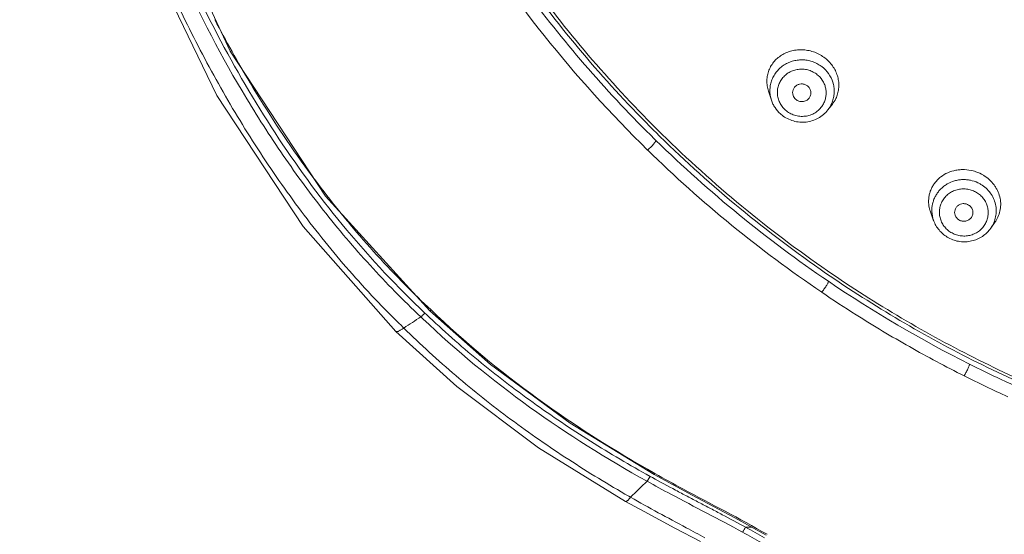
# Model space of a CAD drawing. Units: inches. Extents: x 72 to 17574, y -736 to 1009.
# Drawn here: x 17342 to 17379, y 639 to 659 of the extents above; entities that cross this region are included whole.
import ezdxf

# ---------------------------------------------------------------- set-up
doc = ezdxf.new("R2010")
doc.units = ezdxf.units.IN
doc.header["$MEASUREMENT"] = 0
for name, color, linetype in [('MANIFOLD_SOLID_BREP_53588', 7, 'Continuous'), ('MIANBAN-HSGY-38DAL4_3', 7, 'Continuous'), ('TPR-HSGY-3FHW_2', 7, 'Continuous'), ('XIABENTI-HSGY-873OAD_10', 7, 'Continuous')]:
    doc.layers.add(name, color=color, linetype=linetype)

msp = doc.modelspace()

# ---------------------------------------------------------------- linework, layer by layer
at = {"layer": 'MANIFOLD_SOLID_BREP_53588', "linetype": 'Continuous', "lineweight": 13}
for p, q in [((17357.34, 647.462), (17357.282, 647.518)), ((17356.175, 646.813), (17356.175, 646.813)), ((17365.985, 641.219), (17365.899, 641.266)), ((17365.816, 641.128), (17365.784, 641.08)), ((17365.856, 641.192), (17365.816, 641.128)), ((17365.152, 640.468), (17365.084, 640.507)), ((17369.794, 639.323), (17369.551, 639.323))]:
    msp.add_line(p, q, dxfattribs=at)
for points in [[(17341.777, 689.988), (17342.05, 682.312), (17342.918, 674.801), (17344.436, 667.865), (17346.584, 661.533), (17349.326, 655.836), (17352.622, 650.822), (17356.175, 646.813)], [(17356.175, 646.813), (17358.505, 644.708), (17361.631, 642.366), (17364.961, 640.31)], [(17364.961, 640.31), (17365.667, 639.92), (17366.846, 639.291), (17367.823, 638.77)]]:
    msp.add_lwpolyline(points, dxfattribs=at)
for centre, radius, start, end in [((17303.801, 727.44), 96.2, 303.19907, 303.66316), ((17381.4, 672.676), 35.065, 226.1902, 226.3572), ((17380.893, 672.229), 35.152, 225.8154, 226.0007), ((17362.562, 643.156), 3.835, 329.1924, 330.476), ((17319.068, 688.717), 66.72, 313.68543, 314.44063), ((17349.811, 603.447), 40.727, 60.0079, 61.1934), ((17351.085, 605.73), 38.335, 59.9521, 61.2022)]:
    msp.add_arc(centre, radius, start, end, dxfattribs=at)
for points, knots in [([(17356.393, 647.021), (17355.696, 647.699), (17354.356, 649.114), (17352.525, 651.387), (17350.859, 653.782), (17349.604, 655.864), (17348.681, 657.572), (17348.028, 658.873), (17347.413, 660.192), (17346.835, 661.527), (17346.294, 662.877), (17345.789, 664.24), (17345.321, 665.615), (17344.743, 667.463), (17344.104, 669.795), (17343.469, 672.623), (17342.957, 675.473), (17342.559, 678.338), (17342.265, 681.211), (17342.066, 684.087), (17341.949, 686.964), (17341.917, 688.882), (17341.911, 689.84)], [0, 0, 0, 0, 0.062893, 0.125741, 0.188562, 0.251346, 0.282726, 0.314094, 0.345452, 0.376796, 0.408126, 0.439441, 0.470742, 0.502028, 0.564547, 0.627, 0.689382, 0.751684, 0.813901, 0.87603, 0.938065, 1, 1, 1, 1]), ([(17342.42, 687.566), (17342.466, 685.751), (17342.639, 682.117), (17343.134, 677.592), (17343.732, 673.996), (17344.29, 671.314), (17344.964, 668.655), (17345.759, 666.028), (17346.68, 663.438), (17348.086, 660.048), (17349.77, 656.773), (17351.741, 653.667), (17353.37, 651.434), (17355.157, 649.319), (17356.452, 648.003), (17357.125, 647.371)], [0, 0, 0, 0, 0.124006, 0.248307, 0.310576, 0.372916, 0.435324, 0.497799, 0.560341, 0.622952, 0.748328, 0.811138, 0.874017, 0.936991, 1, 1, 1, 1]), ([(17357.282, 647.518), (17356.225, 648.516), (17354.227, 650.633), (17351.639, 654.142), (17349.419, 657.883), (17347.557, 661.807), (17346.289, 665.19), (17345.433, 667.945), (17344.868, 670.031), (17344.376, 672.133), (17343.955, 674.248), (17343.603, 676.374), (17343.409, 677.796), (17343.322, 678.509)], [0, 0, 0, 0, 0.12573, 0.251244, 0.376568, 0.50169, 0.626591, 0.688964, 0.751282, 0.813545, 0.87575, 0.937903, 1, 1, 1, 1]), ([(17357.125, 647.371), (17357.15, 647.391), (17357.203, 647.439), (17357.253, 647.489), (17357.281, 647.518)], [0, 0, 0, 0, 0.436048, 1, 1, 1, 1]), ([(17357.199, 647.301), (17358.479, 646.08), (17361.228, 643.827), (17364.235, 641.941), (17365.784, 641.08)], [0, 0, 0, 0, 0.499599, 1, 1, 1, 1]), ([(17365.899, 641.266), (17365.126, 641.696), (17363.984, 642.369), (17362.502, 643.332), (17361.414, 644.088), (17360.351, 644.877), (17358.97, 645.976), (17357.977, 646.853), (17357.34, 647.462)], [0, 0, 0, 0, 0.250243, 0.375328, 0.500365, 0.625358, 0.750319, 1, 1, 1, 1]), ([(17356.475, 646.942), (17356.456, 646.929), (17356.419, 646.904), (17356.366, 646.871), (17356.319, 646.844), (17356.278, 646.824), (17356.243, 646.81), (17356.214, 646.803), (17356.191, 646.803), (17356.179, 646.809), (17356.175, 646.813)], [0, 0, 0, 0, 0.208183, 0.392904, 0.553369, 0.688947, 0.799345, 0.885282, 0.949746, 1, 1, 1, 1]), ([(17365.084, 640.507), (17364.305, 640.954), (17362.769, 641.889), (17360.553, 643.425), (17358.441, 645.1), (17357.113, 646.312), (17356.475, 646.942)], [0, 0, 0, 0, 0.250105, 0.500143, 0.750144, 1, 1, 1, 1]), ([(17365.784, 641.08), (17366.085, 640.912), (17366.844, 640.502), (17368.067, 639.866), (17368.982, 639.382), (17369.435, 639.133)], [0, 0, 0, 0, 0.249967, 0.624982, 1, 1, 1, 1]), ([(17369.551, 639.323), (17369.255, 639.483), (17368.811, 639.722), (17368.215, 640.037), (17367.768, 640.27), (17367.32, 640.504), (17366.725, 640.818), (17366.281, 641.058), (17365.985, 641.219)], [0, 0, 0, 0, 0.249997, 0.375001, 0.500009, 0.625017, 0.750017, 1, 1, 1, 1]), ([(17364.961, 640.31), (17364.965, 640.308), (17364.975, 640.306), (17364.991, 640.311), (17365.01, 640.323), (17365.032, 640.34), (17365.058, 640.363), (17365.087, 640.393), (17365.118, 640.428), (17365.14, 640.454), (17365.152, 640.468)], [0, 0, 0, 0, 0.047241, 0.109585, 0.194453, 0.304508, 0.44033, 0.60181, 0.788549, 1, 1, 1, 1]), ([(17367.992, 638.921), (17367.755, 639.049), (17367.161, 639.368), (17366.21, 639.877), (17365.502, 640.267), (17365.152, 640.468)], [0, 0, 0, 0, 0.250164, 0.625168, 1, 1, 1, 1]), ([(17369.551, 639.323), (17369.53, 639.286), (17369.5, 639.233), (17369.461, 639.171), (17369.443, 639.145), (17369.435, 639.133)], [0, 0, 0, 0, 0.577285, 0.814433, 1, 1, 1, 1])]:
    msp.add_open_spline(points, degree=3, knots=knots, dxfattribs=at)
at = {"layer": 'MIANBAN-HSGY-38DAL4_3', "linetype": 'Continuous', "lineweight": 13}
for centre, radius, start, end in [((17399.353, 687.966), 47.215, 225.1582, 225.5275), ((17399.349, 687.914), 47.061, 225.1155, 225.4798), ((17399.518, 688.146), 47.459, 225.5372, 235.4699), ((17399.512, 688.09), 47.3, 225.4884, 235.4448)]:
    msp.add_arc(centre, radius, start, end, dxfattribs=at)
for points, knots in [([(17366.139, 654.57), (17365.232, 655.473), (17363.493, 657.352), (17361.127, 660.373), (17359.021, 663.572), (17357.799, 665.812), (17357.236, 666.954)], [0, 0, 0, 0, 0.250647, 0.500849, 0.750623, 1, 1, 1, 1]), ([(17366.059, 654.488), (17365.157, 655.385), (17363.425, 657.253), (17361.066, 660.253), (17358.963, 663.43), (17357.74, 665.654), (17357.176, 666.788)], [0, 0, 0, 0, 0.250635, 0.500833, 0.750611, 1, 1, 1, 1]), ([(17397.968, 640.593), (17395.711, 640.69), (17391.205, 641.199), (17385.72, 642.611), (17381.489, 644.189), (17378.41, 645.589), (17375.441, 647.2), (17373.542, 648.41), (17372.616, 649.047)], [0, 0, 0, 0, 0.250519, 0.500757, 0.625789, 0.750687, 0.875428, 1, 1, 1, 1]), ([(17397.975, 640.694), (17396.848, 640.742), (17394.596, 640.918), (17391.247, 641.415), (17387.942, 642.145), (17384.699, 643.102), (17381.533, 644.283), (17378.462, 645.682), (17375.5, 647.29), (17373.606, 648.498), (17372.683, 649.134)], [0, 0, 0, 0, 0.125295, 0.250603, 0.375815, 0.50092, 0.625915, 0.750773, 0.875472, 1, 1, 1, 1])]:
    msp.add_open_spline(points, degree=3, knots=knots, dxfattribs=at)
at = {"layer": 'TPR-HSGY-3FHW_2', "linetype": 'Continuous', "lineweight": 13}
for p, q in [((17370.542, 655.661), (17370.43, 656)), ((17372.7, 655.286), (17372.873, 655.509)), ((17372.7, 655.287), (17372.7, 655.286)), ((17376.749, 651.05), (17376.627, 651.388)), ((17378.934, 650.762), (17379.106, 651.007))]:
    msp.add_line(p, q, dxfattribs=at)
for centre, radius, start, end in [((17371.707, 656.138), 1.438, 48.2782, 49.7498), ((17371.714, 655.954), 1.245, 48.2838, 54.2965), ((17371.947, 656.231), 1.174, 322.0585, 334.2471), ((17371.781, 656.003), 1.165, 322.053, 336.5194), ((17371.708, 656.055), 1.232, 228.2826, 231.8282), ((17377.899, 651.541), 1.457, 58.1235, 58.799), ((17377.905, 651.361), 1.261, 58.8049, 64.7657), ((17377.824, 651.445), 1.144, 178.5166, 182.3282), ((17377.838, 651.446), 1.158, 182.3438, 199.9567), ((17378.15, 651.676), 1.166, 325.0288, 326.4362), ((17377.91, 651.487), 1.242, 238.8034, 241.8465)]:
    msp.add_arc(centre, radius, start, end, dxfattribs=at)
for points, knots in [([(17370.43, 656.001), (17370.408, 656.067), (17370.375, 656.202), (17370.362, 656.409), (17370.384, 656.613), (17370.441, 656.808), (17370.531, 656.99), (17370.652, 657.154), (17370.8, 657.297), (17370.973, 657.416), (17371.166, 657.506), (17371.375, 657.566), (17371.593, 657.594), (17371.817, 657.588), (17372.039, 657.549), (17372.325, 657.453), (17372.521, 657.333), (17372.636, 657.236)], [0, 0, 0, 0, 0.061447, 0.121819, 0.18137, 0.240477, 0.299556, 0.358993, 0.419117, 0.480182, 0.542345, 0.605655, 0.670056, 0.735382, 0.801366, 0.867749, 1, 1, 1, 1]), ([(17370.542, 655.661), (17370.522, 655.72), (17370.492, 655.843), (17370.478, 656.03), (17370.494, 656.217), (17370.54, 656.399), (17370.615, 656.571), (17370.717, 656.73), (17370.844, 656.871), (17370.991, 656.99), (17371.157, 657.086), (17371.336, 657.155), (17371.525, 657.196), (17371.718, 657.208), (17371.911, 657.19), (17372.1, 657.144), (17372.278, 657.069), (17372.389, 657.002), (17372.441, 656.965)], [0, 0, 0, 0, 0.061822, 0.123396, 0.184807, 0.246216, 0.307746, 0.369471, 0.431471, 0.493789, 0.556451, 0.619432, 0.682692, 0.746134, 0.809677, 0.873274, 0.936826, 1, 1, 1, 1]), ([(17372.664, 657.211), (17372.718, 657.164), (17372.817, 657.061), (17372.941, 656.887), (17373.034, 656.698), (17373.096, 656.501), (17373.124, 656.299), (17373.119, 656.098), (17373.08, 655.903), (17373.033, 655.78), (17373.005, 655.721)], [0, 0, 0, 0, 0.131117, 0.260921, 0.388641, 0.51423, 0.637848, 0.759746, 0.880275, 1, 1, 1, 1]), ([(17371.074, 655.283), (17371.029, 655.323), (17370.947, 655.412), (17370.852, 655.566), (17370.791, 655.735), (17370.764, 655.912), (17370.773, 656.09), (17370.818, 656.262), (17370.898, 656.423), (17371.008, 656.564), (17371.145, 656.682), (17371.303, 656.772), (17371.476, 656.829), (17371.658, 656.853), (17371.842, 656.842), (17372.02, 656.796), (17372.187, 656.718), (17372.285, 656.646), (17372.331, 656.606)], [0, 0, 0, 0, 0.062673, 0.125096, 0.187032, 0.248627, 0.310065, 0.371489, 0.433067, 0.494936, 0.557191, 0.619871, 0.682941, 0.74632, 0.809851, 0.873426, 0.936943, 1, 1, 1, 1]), ([(17372.543, 656.883), (17372.635, 656.801), (17372.795, 656.608), (17372.912, 656.318), (17372.947, 656.075), (17372.945, 655.891), (17372.914, 655.711), (17372.874, 655.595), (17372.85, 655.539)], [0, 0, 0, 0, 0.252594, 0.502586, 0.627185, 0.751497, 0.875698, 1, 1, 1, 1]), ([(17372.331, 656.606), (17372.41, 656.535), (17372.512, 656.407), (17372.596, 656.212), (17372.632, 656.057), (17372.64, 655.9), (17372.62, 655.743), (17372.572, 655.593), (17372.522, 655.499), (17372.494, 655.455)], [0, 0, 0, 0, 0.25222, 0.37774, 0.502535, 0.626915, 0.751118, 0.875395, 1, 1, 1, 1]), ([(17371.938, 656.192), (17371.91, 656.217), (17371.86, 656.248), (17371.788, 656.273), (17371.713, 656.286), (17371.617, 656.28), (17371.528, 656.243), (17371.467, 656.199), (17371.428, 656.159), (17371.396, 656.113), (17371.364, 656.046), (17371.346, 655.954), (17371.358, 655.879), (17371.37, 655.844)], [0, 0, 0, 0, 0.126202, 0.189998, 0.253722, 0.380346, 0.506039, 0.568576, 0.630787, 0.692681, 0.754344, 0.876946, 1, 1, 1, 1]), ([(17371.983, 655.739), (17371.996, 655.755), (17372.018, 655.79), (17372.041, 655.849), (17372.053, 655.91), (17372.052, 655.973), (17372.04, 656.035), (17372.009, 656.113), (17371.969, 656.164), (17371.938, 656.192)], [0, 0, 0, 0, 0.124814, 0.249192, 0.373368, 0.497629, 0.622392, 0.748025, 1, 1, 1, 1]), ([(17370.542, 655.66), (17370.558, 655.61), (17370.598, 655.512), (17370.703, 655.328), (17370.809, 655.206), (17370.888, 655.135)], [0, 0, 0, 0, 0.249318, 0.499447, 1, 1, 1, 1]), ([(17371.37, 655.844), (17371.379, 655.816), (17371.405, 655.762), (17371.445, 655.716), (17371.467, 655.697)], [0, 0, 0, 0, 0.498855, 1, 1, 1, 1]), ([(17371.467, 655.697), (17371.503, 655.664), (17371.589, 655.615), (17371.736, 655.597), (17371.855, 655.632), (17371.935, 655.685), (17371.968, 655.72), (17371.983, 655.739)], [0, 0, 0, 0, 0.250609, 0.502286, 0.752115, 0.876474, 1, 1, 1, 1]), ([(17370.946, 655.086), (17371.01, 655.036), (17371.149, 654.947), (17371.379, 654.857), (17371.623, 654.813), (17371.87, 654.817), (17372.111, 654.869), (17372.336, 654.966), (17372.538, 655.105), (17372.651, 655.223), (17372.7, 655.287)], [0, 0, 0, 0, 0.12525, 0.250787, 0.376325, 0.501807, 0.627017, 0.751818, 0.876146, 1, 1, 1, 1]), ([(17372.494, 655.455), (17372.457, 655.4), (17372.372, 655.297), (17372.213, 655.173), (17372.029, 655.086), (17371.83, 655.04), (17371.625, 655.037), (17371.424, 655.077), (17371.236, 655.159), (17371.125, 655.238), (17371.074, 655.283)], [0, 0, 0, 0, 0.122851, 0.246575, 0.371234, 0.496689, 0.622645, 0.748768, 0.874827, 1, 1, 1, 1]), ([(17376.561, 651.666), (17376.55, 651.766), (17376.553, 651.917), (17376.595, 652.112), (17376.646, 652.253), (17376.715, 652.387), (17376.801, 652.511), (17376.903, 652.625), (17377.059, 652.761), (17377.289, 652.897), (17377.547, 652.976), (17377.764, 653.004), (17377.987, 653.008), (17378.154, 652.983), (17378.263, 652.954)], [0, 0, 0, 0, 0.119352, 0.178715, 0.2381, 0.297727, 0.357799, 0.418495, 0.479944, 0.605249, 0.734135, 0.79987, 0.86622, 1, 1, 1, 1]), ([(17378.263, 652.954), (17378.297, 652.944), (17378.433, 652.903), (17378.563, 652.842), (17378.654, 652.787)], [0, 0, 0, 0, 0.251033, 1, 1, 1, 1]), ([(17376.68, 651.475), (17376.682, 651.573), (17376.706, 651.721), (17376.773, 651.907), (17376.842, 652.039), (17376.926, 652.162), (17377.027, 652.274), (17377.141, 652.372), (17377.308, 652.485), (17377.497, 652.565), (17377.695, 652.61), (17377.848, 652.625), (17378.001, 652.622), (17378.204, 652.594), (17378.351, 652.545), (17378.443, 652.502)], [0, 0, 0, 0, 0.12236, 0.183758, 0.245305, 0.307053, 0.369042, 0.431307, 0.493851, 0.619507, 0.682767, 0.74618, 0.809721, 0.873358, 1, 1, 1, 1]), ([(17378.668, 652.778), (17378.744, 652.731), (17378.886, 652.624), (17379.035, 652.46), (17379.132, 652.316), (17379.214, 652.166), (17379.286, 651.968), (17379.322, 651.721), (17379.307, 651.476), (17379.241, 651.242), (17379.166, 651.098), (17379.122, 651.031)], [0, 0, 0, 0, 0.132691, 0.263482, 0.32793, 0.39168, 0.516979, 0.639771, 0.760595, 0.880331, 1, 1, 1, 1]), ([(17377.411, 650.602), (17377.359, 650.633), (17377.262, 650.706), (17377.14, 650.84), (17377.047, 650.995), (17376.987, 651.164), (17376.963, 651.341), (17376.974, 651.518), (17377.021, 651.69), (17377.103, 651.849), (17377.214, 651.99), (17377.353, 652.106), (17377.512, 652.194), (17377.686, 652.25), (17377.869, 652.272), (17378.052, 652.259), (17378.23, 652.212), (17378.341, 652.159), (17378.393, 652.128)], [0, 0, 0, 0, 0.062987, 0.12573, 0.187942, 0.249728, 0.31124, 0.372609, 0.434013, 0.495615, 0.557553, 0.619914, 0.682712, 0.745906, 0.809366, 0.872995, 0.936683, 1, 1, 1, 1]), ([(17378.558, 652.44), (17378.628, 652.397), (17378.76, 652.299), (17378.923, 652.116), (17379.046, 651.906), (17379.123, 651.677), (17379.151, 651.437), (17379.129, 651.198), (17379.058, 650.968), (17378.98, 650.827), (17378.934, 650.762)], [0, 0, 0, 0, 0.127156, 0.253651, 0.379097, 0.50375, 0.627831, 0.751657, 0.875598, 1, 1, 1, 1]), ([(17378.393, 652.128), (17378.444, 652.097), (17378.54, 652.026), (17378.66, 651.894), (17378.753, 651.743), (17378.813, 651.578), (17378.841, 651.404), (17378.833, 651.23), (17378.79, 651.06), (17378.74, 650.954), (17378.71, 650.905)], [0, 0, 0, 0, 0.12708, 0.253697, 0.379257, 0.503956, 0.628097, 0.751924, 0.875787, 1, 1, 1, 1]), ([(17376.627, 651.388), (17376.618, 651.411), (17376.588, 651.501), (17376.569, 651.595), (17376.561, 651.666)], [0, 0, 0, 0, 0.252605, 1, 1, 1, 1]), ([(17378.086, 651.65), (17378.055, 651.669), (17378.005, 651.69), (17377.934, 651.702), (17377.863, 651.704), (17377.774, 651.686), (17377.68, 651.634), (17377.606, 651.558), (17377.56, 651.462), (17377.547, 651.358), (17377.56, 651.289), (17377.572, 651.256)], [0, 0, 0, 0, 0.126797, 0.190778, 0.254612, 0.381279, 0.506862, 0.631081, 0.754213, 0.876923, 1, 1, 1, 1]), ([(17378.192, 651.174), (17378.205, 651.192), (17378.228, 651.232), (17378.248, 651.298), (17378.254, 651.366), (17378.246, 651.434), (17378.224, 651.499), (17378.178, 651.578), (17378.125, 651.627), (17378.086, 651.65)], [0, 0, 0, 0, 0.124568, 0.24863, 0.372589, 0.496731, 0.621508, 0.747309, 1, 1, 1, 1]), ([(17376.749, 651.051), (17376.772, 650.986), (17376.831, 650.861), (17376.949, 650.69), (17377.094, 650.542), (17377.207, 650.46), (17377.266, 650.424)], [0, 0, 0, 0, 0.248686, 0.498298, 0.749033, 1, 1, 1, 1]), ([(17377.572, 651.256), (17377.579, 651.238), (17377.595, 651.202), (17377.639, 651.138), (17377.685, 651.099), (17377.718, 651.079)], [0, 0, 0, 0, 0.248216, 0.498414, 1, 1, 1, 1]), ([(17377.718, 651.079), (17377.756, 651.056), (17377.82, 651.032), (17377.909, 651.025), (17377.976, 651.032), (17378.04, 651.051), (17378.099, 651.082), (17378.151, 651.123), (17378.18, 651.156), (17378.192, 651.174)], [0, 0, 0, 0, 0.250785, 0.377194, 0.503132, 0.628471, 0.753142, 0.876982, 1, 1, 1, 1]), ([(17377.323, 650.391), (17377.39, 650.356), (17377.53, 650.296), (17377.752, 650.246), (17377.979, 650.236), (17378.204, 650.267), (17378.42, 650.337), (17378.618, 650.445), (17378.794, 650.586), (17378.891, 650.7), (17378.933, 650.761)], [0, 0, 0, 0, 0.125464, 0.251164, 0.376737, 0.502156, 0.627277, 0.751977, 0.876207, 1, 1, 1, 1]), ([(17378.71, 650.905), (17378.679, 650.853), (17378.605, 650.755), (17378.467, 650.634), (17378.307, 650.542), (17378.13, 650.482), (17377.976, 650.462), (17377.852, 650.463), (17377.728, 650.477), (17377.577, 650.516), (17377.464, 650.57), (17377.411, 650.602)], [0, 0, 0, 0, 0.122727, 0.24629, 0.370738, 0.496, 0.621818, 0.684942, 0.748132, 0.874429, 1, 1, 1, 1])]:
    msp.add_open_spline(points, degree=3, knots=knots, dxfattribs=at)
at = {"layer": 'XIABENTI-HSGY-873OAD_10', "linetype": 'Continuous', "lineweight": 13}
msp.add_line((17357.465, 647.606), (17357.466, 647.605), dxfattribs=at)
for points in [[(17342.665, 687.579), (17343.24, 679.172), (17344.641, 671.17), (17346.862, 663.943), (17349.836, 657.534), (17353.482, 651.986), (17357.465, 647.606)], [(17357.466, 647.605), (17359.798, 645.553), (17362.846, 643.308), (17366.051, 641.341)], [(17366.051, 641.341), (17367.502, 640.554), (17369.146, 639.682), (17370.341, 639.02)]]:
    msp.add_lwpolyline(points, dxfattribs=at)
for centre, radius, start, end in [((17390.396, 680.112), 46.37, 207.4461, 210.8621), ((17388.503, 678.974), 44.162, 210.8545, 215.8031), ((17399.234, 687.981), 47.358, 225.2797, 225.6405), ((17399.518, 688.275), 47.767, 225.6426, 235.8804), ((17399.518, 688.236), 48.226, 225.6433, 235.8793), ((17385.254, 676.656), 40.17, 215.833, 219.8544), ((17382.729, 674.56), 36.889, 219.8672, 224.7415), ((17381.944, 673.796), 35.793, 224.7577, 226.9638), ((17399.797, 688.68), 48.259, 235.8764, 243.3136), ((17399.749, 688.559), 48.129, 243.3006, 245.4854), ((17399.837, 688.743), 48.827, 243.3233, 245.4972)]:
    msp.add_arc(centre, radius, start, end, dxfattribs=at)
for points, knots in [([(17353.652, 673.632), (17354.228, 671.764), (17355.618, 668.095), (17358.368, 662.887), (17361.754, 658.053), (17364.396, 655.129), (17365.802, 653.754)], [0, 0, 0, 0, 0.249224, 0.498933, 0.749177, 1, 1, 1, 1]), ([(17365.91, 654.33), (17365.035, 655.197), (17363.353, 656.998), (17361.051, 659.886), (17358.986, 662.941), (17357.774, 665.078), (17357.212, 666.168)], [0, 0, 0, 0, 0.250593, 0.500779, 0.750576, 1, 1, 1, 1]), ([(17365.802, 653.754), (17365.82, 653.768), (17365.856, 653.799), (17365.909, 653.849), (17365.963, 653.904), (17366.013, 653.959), (17366.057, 654.011), (17366.087, 654.051), (17366.105, 654.079), (17366.114, 654.095), (17366.12, 654.109), (17366.123, 654.117), (17366.123, 654.121)], [0, 0, 0, 0, 0.135842, 0.289137, 0.448673, 0.603898, 0.744714, 0.862149, 0.909554, 0.948529, 0.978695, 1, 1, 1, 1]), ([(17372.725, 648.73), (17372.725, 648.726), (17372.723, 648.718), (17372.718, 648.704), (17372.711, 648.686), (17372.697, 648.655), (17372.673, 648.61), (17372.638, 648.551), (17372.597, 648.488), (17372.553, 648.425), (17372.51, 648.365), (17372.481, 648.328), (17372.467, 648.312)], [0, 0, 0, 0, 0.020952, 0.051215, 0.09052, 0.138384, 0.256795, 0.398488, 0.554304, 0.713832, 0.866229, 1, 1, 1, 1]), ([(17372.467, 648.311), (17372.902, 648.016), (17373.673, 647.511), (17374.795, 646.822), (17376.162, 646.027), (17377.21, 645.469), (17377.916, 645.114)], [0, 0, 0, 0, 0.249751, 0.43719, 0.624711, 1, 1, 1, 1]), ([(17357.466, 647.605), (17357.467, 647.604), (17357.474, 647.606), (17357.484, 647.611), (17357.499, 647.62), (17357.51, 647.629), (17357.516, 647.633)], [0, 0, 0, 0, 0.103202, 0.297343, 0.594747, 1, 1, 1, 1]), ([(17357.516, 647.633), (17358.795, 646.409), (17361.538, 644.146), (17364.538, 642.245), (17366.083, 641.375)], [0, 0, 0, 0, 0.499606, 1, 1, 1, 1]), ([(17378.124, 645.561), (17378.124, 645.558), (17378.122, 645.549), (17378.119, 645.535), (17378.113, 645.516), (17378.101, 645.484), (17378.082, 645.437), (17378.054, 645.374), (17378.021, 645.306), (17377.976, 645.218), (17377.941, 645.154), (17377.916, 645.114)], [0, 0, 0, 0, 0.02104, 0.051647, 0.091393, 0.13972, 0.258967, 0.401199, 0.55713, 0.716272, 1, 1, 1, 1]), ([(17366.083, 641.375), (17366.079, 641.37), (17366.072, 641.36), (17366.063, 641.349), (17366.057, 641.343), (17366.052, 641.341), (17366.051, 641.341)], [0, 0, 0, 0, 0.427533, 0.733376, 0.917856, 1, 1, 1, 1]), ([(17366.083, 641.375), (17366.438, 641.175), (17367.867, 640.398), (17369.315, 639.657), (17370.372, 639.051)], [0, 0, 0, 0, 0.250703, 1, 1, 1, 1])]:
    msp.add_open_spline(points, degree=3, knots=knots, dxfattribs=at)

doc.saveas('drawing.dxf')
